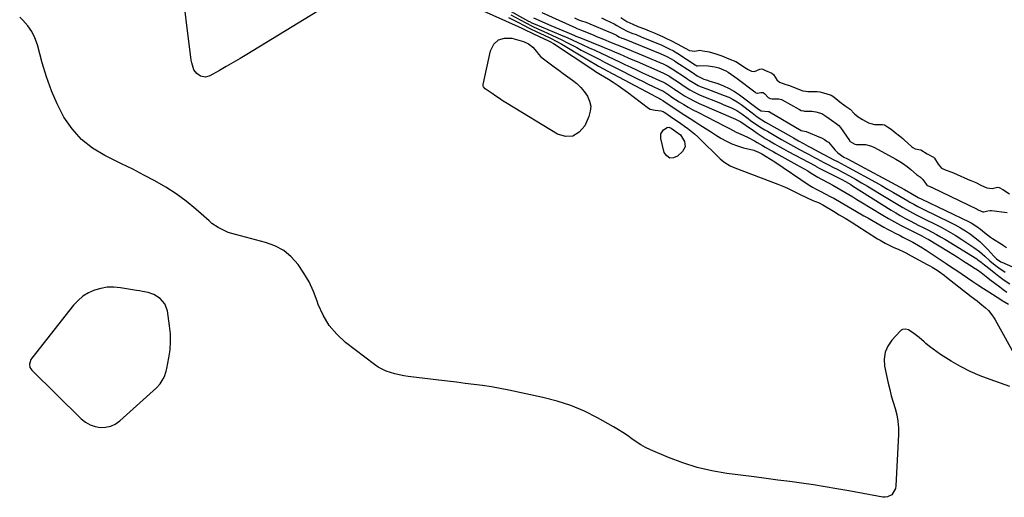
# Model space of a CAD drawing. Units: inches. Extents: x 1836153 to 1841550, y 421086 to 426462.
# Drawn here: x 1839145 to 1839737, y 421961 to 422248 of the extents above; entities that cross this region are included whole.
import ezdxf

# ---------------------------------------------------------------- set-up
doc = ezdxf.new("R2010")
doc.units = ezdxf.units.IN
doc.header["$MEASUREMENT"] = 0
for name, color, linetype in [('1', 7, 'Continuous'), ('7', 7, 'Continuous'), ('8', 7, 'Continuous')]:
    doc.layers.add(name, color=color, linetype=linetype)

msp = doc.modelspace()

# ---------------------------------------------------------------- linework, layer by layer
at = {"layer": '1', "color": 18}
msp.add_polyline3d([(1839218.7, 422084.67, 1666), (1839216.94, 422084.98, 1666), (1839215.17, 422085.28, 1666), (1839205.46, 422086.9, 1666), (1839201.51, 422087.25, 1666), (1839197.59, 422087.2, 1666), (1839193.73, 422086.55, 1666), (1839189.9, 422085.51, 1666), (1839186.3, 422083.87, 1666), (1839182.96, 422081.87, 1666), (1839180.01, 422079.33, 1666), (1839177.31, 422076.45, 1666), (1839152.29, 422044.66, 1666), (1839151.74, 422043.81, 1666), (1839150.85, 422040.96, 1666), (1839151.11, 422039.06, 1666), (1839152.16, 422037.45, 1666), (1839181.98, 422008.12, 1666), (1839184.52, 422006.11, 1666), (1839187.24, 422004.5, 1666), (1839190.24, 422003.5, 1666), (1839193.43, 422002.9, 1666), (1839196.62, 422003.05, 1666), (1839199.66, 422003.67, 1666), (1839202.45, 422005.02, 1666), (1839205.07, 422006.85, 1666), (1839227.18, 422026.78, 1666), (1839229.46, 422029.24, 1666), (1839231.25, 422032.08, 1666), (1839231.95, 422033.61, 1666), (1839233.05, 422036.79, 1666), (1839233.44, 422038.43, 1666), (1839234.65, 422044.75, 1666), (1839235.33, 422049.58, 1666), (1839235.69, 422054.42, 1666), (1839235.55, 422059.27, 1666), (1839235.09, 422064.12, 1666), (1839233.77, 422073.1, 1666), (1839232.31, 422077.22, 1666), (1839229.41, 422080.49, 1666), (1839225.57, 422082.92, 1666), (1839222.22, 422083.99, 1666), (1839218.7, 422084.67, 1666)], dxfattribs=at)
at = {"layer": '7', "color": 18}
for points in [[(1839406.56, 422261.09, 1668), (1839444.57, 422243.95, 1668), (1839446.9, 422242.88, 1668), (1839449.22, 422241.79, 1668), (1839452.7, 422240.15, 1668), (1839453.86, 422239.6, 1668), (1839462.83, 422235.4, 1668), (1839464.07, 422234.79, 1668), (1839465.57, 422233.96, 1668), (1839465.86, 422233.77, 1668), (1839489.53, 422218.04, 1668), (1839491.23, 422216.94, 1668), (1839494.12, 422215.18, 1668), (1839498.9, 422212.28, 1668), (1839501.83, 422210.44, 1668), (1839504.72, 422208.54, 1668), (1839507.55, 422206.54, 1668), (1839510.35, 422204.49, 1668), (1839523.06, 422194.84, 1668), (1839523.97, 422194.28, 1668), (1839527.02, 422193.6, 1668), (1839530.52, 422193.32, 1668), (1839531.77, 422192.86, 1668), (1839532.36, 422192.55, 1668), (1839532.93, 422192.2, 1668), (1839538.32, 422188.55, 1668), (1839540.44, 422187.09, 1668), (1839542.54, 422185.62, 1668), (1839544.63, 422184.12, 1668), (1839546.71, 422182.61, 1668), (1839548.73, 422181.04, 1668), (1839550.71, 422179.41, 1668), (1839552.62, 422177.7, 1668), (1839554.48, 422175.92, 1668), (1839565.04, 422165.38, 1668), (1839566.11, 422164.38, 1668), (1839568.4, 422162.54, 1668), (1839572.16, 422160.24, 1668), (1839574.85, 422159.05, 1668), (1839600.81, 422149.14, 1668), (1839603.74, 422147.96, 1668), (1839606.63, 422146.72, 1668), (1839609.48, 422145.37, 1668), (1839612.3, 422143.95, 1668), (1839614.2, 422142.95, 1668), (1839617.93, 422141.11, 1668), (1839621.75, 422139.45, 1668), (1839625.61, 422137.89, 1668), (1839627.46, 422137.04, 1668), (1839627.81, 422136.84, 1668), (1839634.21, 422133, 1668), (1839637.75, 422130.85, 1668), (1839641.27, 422128.69, 1668), (1839644.79, 422126.51, 1668), (1839648.29, 422124.3, 1668), (1839660.77, 422116.39, 1668), (1839662.29, 422115.47, 1668), (1839665.41, 422113.74, 1668), (1839668.61, 422112.18, 1668), (1839670.22, 422111.41, 1668), (1839673.45, 422109.89, 1668), (1839676.09, 422108.62, 1668), (1839677.71, 422107.82, 1668), (1839680.92, 422106.15, 1668), (1839690.62, 422100.96, 1668), (1839692.14, 422100.12, 1668), (1839693.63, 422099.26, 1668), (1839696.56, 422097.41, 1668), (1839699.4, 422095.44, 1668), (1839700.8, 422094.41, 1668), (1839702.17, 422093.36, 1668), (1839717.08, 422081.74, 1668), (1839720.58, 422078.97, 1668), (1839722.31, 422077.57, 1668), (1839725.71, 422074.77, 1668), (1839727.38, 422073.22, 1668), (1839729.53, 422070.59, 1668), (1839730.78, 422068.69, 1668), (1839731.36, 422067.71, 1668), (1839744.62, 422043.74, 1668)], [(1839422.8, 422263.07, 1662), (1839450.91, 422247.16, 1662), (1839451.39, 422246.9, 1662), (1839452.84, 422246.15, 1662), (1839454.33, 422245.47, 1662), (1839454.83, 422245.26, 1662), (1839470.14, 422238.93, 1662), (1839474.48, 422237.08, 1662), (1839476.64, 422236.12, 1662), (1839480.94, 422234.17, 1662), (1839483.08, 422233.18, 1662), (1839487.37, 422231.2, 1662), (1839490.74, 422229.63, 1662), (1839494.56, 422227.86, 1662), (1839498.38, 422226.07, 1662), (1839502.2, 422224.27, 1662), (1839506.01, 422222.47, 1662), (1839508.85, 422221.12, 1662), (1839512.37, 422219.46, 1662), (1839515.9, 422217.81, 1662), (1839519.45, 422216.18, 1662), (1839522.99, 422214.57, 1662), (1839529.69, 422211.55, 1662), (1839530.1, 422211.36, 1662), (1839531.55, 422210.69, 1662), (1839532.78, 422210.07, 1662), (1839533.39, 422209.71, 1662), (1839533.78, 422209.46, 1662), (1839538.56, 422206.31, 1662), (1839538.88, 422206.1, 1662), (1839540.78, 422204.8, 1662), (1839541.11, 422204.59, 1662), (1839544.66, 422202.36, 1662), (1839546.79, 422201.09, 1662), (1839551.17, 422198.78, 1662), (1839553.42, 422197.74, 1662), (1839575.33, 422188.19, 1662), (1839578.47, 422186.69, 1662), (1839581.09, 422184.81, 1662), (1839581.51, 422184.49, 1662), (1839581.65, 422184.39, 1662), (1839586.06, 422181.36, 1662), (1839588.43, 422179.77, 1662), (1839590.82, 422178.21, 1662), (1839593.24, 422176.7, 1662), (1839595.68, 422175.23, 1662), (1839598.82, 422173.4, 1662), (1839601.53, 422171.86, 1662), (1839604.25, 422170.36, 1662), (1839606.99, 422168.88, 1662), (1839623.33, 422160.17, 1662), (1839623.88, 422159.88, 1662), (1839626.12, 422158.69, 1662), (1839630.01, 422156.68, 1662), (1839637.67, 422152.82, 1662), (1839639.29, 422151.98, 1662), (1839641.44, 422150.78, 1662), (1839644.62, 422148.89, 1662), (1839645.67, 422148.24, 1662), (1839668.98, 422133.6, 1662), (1839671.69, 422131.95, 1662), (1839674.42, 422130.35, 1662), (1839677.19, 422128.81, 1662), (1839680.39, 422127.11, 1662), (1839683.01, 422125.77, 1662), (1839685.63, 422124.43, 1662), (1839688.26, 422123.1, 1662), (1839690.9, 422121.77, 1662), (1839693.52, 422120.42, 1662), (1839696.11, 422119.03, 1662), (1839698.67, 422117.56, 1662), (1839701.2, 422116.05, 1662), (1839720.37, 422104.26, 1662), (1839721.08, 422103.8, 1662), (1839723.12, 422102.28, 1662), (1839725.08, 422100.65, 1662), (1839725.74, 422100.12, 1662), (1839730.58, 422096.22, 1662), (1839733.71, 422093.8, 1662), (1839736.9, 422091.48, 1662), (1839740.19, 422089.31, 1662)], [(1839740.22, 422027.66, 1668), (1839728.5, 422031.68, 1668), (1839722.41, 422034, 1668), (1839716.45, 422036.59, 1668), (1839710.68, 422039.58, 1668), (1839705.03, 422042.84, 1668), (1839698.6, 422046.85, 1668), (1839696.31, 422048.36, 1668), (1839694.08, 422049.95, 1668), (1839691.94, 422051.65, 1668), (1839689.86, 422053.44, 1668), (1839688.73, 422054.46, 1668), (1839685.73, 422057.05, 1668), (1839682.63, 422059.51, 1668), (1839679.37, 422061.63, 1668), (1839677.55, 422062.04, 1668), (1839675.79, 422061.77, 1668), (1839675.03, 422061.35, 1668), (1839674.32, 422060.77, 1668), (1839669.35, 422055.46, 1668), (1839666.91, 422051.9, 1668), (1839665.24, 422048.13, 1668), (1839664.73, 422044.04, 1668), (1839664.99, 422039.74, 1668), (1839667.14, 422029.64, 1668), (1839668.02, 422025.77, 1668), (1839668.99, 422021.93, 1668), (1839670.08, 422018.11, 1668), (1839671.26, 422014.32, 1668), (1839672.27, 422010.51, 1668), (1839673, 422006.67, 1668), (1839673.31, 422002.76, 1668), (1839673.33, 421998.82, 1668), (1839671.82, 421967.8, 1668), (1839671.56, 421966.31, 1668), (1839669.31, 421962.55, 1668), (1839666.76, 421961.16, 1668), (1839665.35, 421960.97, 1668), (1839663.86, 421961.04, 1668), (1839643.41, 421964.89, 1668), (1839636.34, 421966.16, 1668), (1839629.26, 421967.36, 1668), (1839622.16, 421968.45, 1668), (1839615.05, 421969.46, 1668), (1839607.93, 421970.41, 1668), (1839600.8, 421971.35, 1668), (1839593.68, 421972.29, 1668), (1839586.56, 421973.21, 1668), (1839570.06, 421975.34, 1668), (1839561.07, 421976.88, 1668), (1839552.21, 421978.91, 1668), (1839543.56, 421981.68, 1668), (1839535.04, 421984.92, 1668), (1839524.21, 421989.58, 1668), (1839521.26, 421990.98, 1668), (1839518.4, 421992.51, 1668), (1839515.65, 421994.24, 1668), (1839512.98, 421996.11, 1668), (1839510.34, 421998.02, 1668), (1839507.65, 421999.86, 1668), (1839504.88, 422001.59, 1668), (1839502.06, 422003.24, 1668), (1839492.32, 422008.7, 1668), (1839484.45, 422012.65, 1668), (1839476.4, 422016.1, 1668), (1839468.07, 422018.8, 1668), (1839459.55, 422021.01, 1668), (1839438.96, 422025.36, 1668), (1839433.76, 422026.38, 1668), (1839428.54, 422027.32, 1668), (1839423.3, 422028.11, 1668), (1839418.05, 422028.81, 1668), (1839412.78, 422029.45, 1668), (1839407.51, 422030.08, 1668), (1839402.25, 422030.73, 1668), (1839396.98, 422031.37, 1668), (1839378.59, 422033.64, 1668), (1839375.88, 422034.04, 1668), (1839373.18, 422034.54, 1668), (1839370.52, 422035.17, 1668), (1839367.87, 422035.9, 1668), (1839365.31, 422036.82, 1668), (1839362.83, 422037.92, 1668), (1839360.49, 422039.28, 1668), (1839358.24, 422040.82, 1668), (1839340.84, 422054.08, 1668), (1839335.56, 422058.93, 1668), (1839330.95, 422064.27, 1668), (1839327.38, 422070.35, 1668), (1839324.49, 422076.92, 1668), (1839323.81, 422078.95, 1668), (1839321.55, 422084.76, 1668), (1839318.94, 422090.39, 1668), (1839315.82, 422095.75, 1668), (1839312.35, 422100.92, 1668), (1839308.24, 422105.41, 1668), (1839303.68, 422109.22, 1668), (1839298.44, 422112.02, 1668), (1839292.74, 422114.14, 1668), (1839274.61, 422118.84, 1668), (1839270.32, 422120.2, 1668), (1839268.24, 422121.06, 1668), (1839264.23, 422123.1, 1668), (1839260.53, 422125.62, 1668), (1839258.79, 422127.05, 1668), (1839250.85, 422134.09, 1668), (1839245.06, 422138.87, 1668), (1839239.06, 422143.35, 1668), (1839232.77, 422147.41, 1668), (1839226.27, 422151.17, 1668), (1839219.6, 422154.67, 1668), (1839212.9, 422158.12, 1668), (1839206.16, 422161.5, 1668), (1839199.4, 422164.82, 1668), (1839196.04, 422166.45, 1668), (1839188.68, 422170.9, 1668), (1839182.03, 422176.11, 1668), (1839176.44, 422182.45, 1668), (1839171.56, 422189.54, 1668), (1839167.57, 422197.37, 1668), (1839163.99, 422205.36, 1668), (1839161.02, 422213.6, 1668), (1839158.45, 422222.01, 1668), (1839155.56, 422232.95, 1668), (1839154.1, 422237.05, 1668), (1839152.24, 422240.91, 1668), (1839149.76, 422244.42, 1668), (1839146.88, 422247.68, 1668), (1839144.95, 422249.53, 1668)], [(1839438.82, 422249.32, 1666), (1839442.04, 422247.71, 1666), (1839445.24, 422246.09, 1666), (1839447.43, 422244.97, 1666), (1839451.67, 422242.84, 1666), (1839455.94, 422240.78, 1666), (1839460.22, 422238.73, 1666), (1839464.07, 422236.87, 1666), (1839467.87, 422234.93, 1666), (1839470.85, 422233.24, 1666), (1839484.56, 422225.04, 1666), (1839487.92, 422223.06, 1666), (1839491.32, 422221.11, 1666), (1839493.02, 422220.15, 1666), (1839496.45, 422218.26, 1666), (1839498.17, 422217.33, 1666), (1839525, 422203.02, 1666), (1839527.27, 422201.86, 1666), (1839529.61, 422200.73, 1666), (1839530.3, 422200.37, 1666), (1839531.61, 422199.5, 1666), (1839531.74, 422199.41, 1666), (1839531.81, 422199.37, 1666), (1839531.87, 422199.32, 1666), (1839538.27, 422195.03, 1666), (1839541.55, 422192.85, 1666), (1839544.83, 422190.69, 1666), (1839548.14, 422188.56, 1666), (1839551.45, 422186.45, 1666), (1839553.86, 422184.93, 1666), (1839557.03, 422182.93, 1666), (1839560.21, 422180.92, 1666), (1839563.39, 422178.91, 1666), (1839566.56, 422176.89, 1666), (1839569.85, 422175.02, 1666), (1839573.15, 422173.42, 1666), (1839576.59, 422172.16, 1666), (1839580.12, 422171.11, 1666), (1839586.32, 422169.61, 1666), (1839586.82, 422169.47, 1666), (1839589.24, 422168.5, 1666), (1839591.16, 422167.4, 1666), (1839592.11, 422166.84, 1666), (1839593.8, 422165.84, 1666), (1839596.41, 422164.24, 1666), (1839598.98, 422162.56, 1666), (1839619.56, 422148.65, 1666), (1839621.64, 422147.33, 1666), (1839623.79, 422146.14, 1666), (1839627.09, 422144.49, 1666), (1839628.83, 422143.65, 1666), (1839633.05, 422141.46, 1666), (1839634.43, 422140.69, 1666), (1839652.48, 422130.22, 1666), (1839654.86, 422128.85, 1666), (1839657.24, 422127.48, 1666), (1839659.62, 422126.12, 1666), (1839662.01, 422124.76, 1666), (1839664.54, 422123.35, 1666), (1839666.81, 422122.11, 1666), (1839669.1, 422120.89, 1666), (1839671.4, 422119.69, 1666), (1839674.24, 422118.23, 1666), (1839676.01, 422117.33, 1666), (1839679.54, 422115.51, 1666), (1839681.85, 422114.31, 1666), (1839685.42, 422112.32, 1666), (1839687.75, 422110.91, 1666), (1839688.9, 422110.18, 1666), (1839690.04, 422109.43, 1666), (1839702.03, 422101.47, 1666), (1839705.23, 422099.34, 1666), (1839708.41, 422097.2, 1666), (1839711.59, 422095.04, 1666), (1839714.75, 422092.87, 1666), (1839717.93, 422090.71, 1666), (1839721.12, 422088.58, 1666), (1839724.35, 422086.49, 1666), (1839727.59, 422084.44, 1666), (1839734.85, 422079.9, 1666), (1839735.73, 422079.35, 1666), (1839739.38, 422076.98, 1666)], [(1839440.22, 422250.97, 1664), (1839449.21, 422246.13, 1664), (1839453.07, 422244.14, 1664), (1839456.98, 422242.28, 1664), (1839458.29, 422241.68, 1664), (1839459.61, 422241.08, 1664), (1839464.91, 422238.69, 1664), (1839467.92, 422237.31, 1664), (1839470.91, 422235.88, 1664), (1839473.87, 422234.4, 1664), (1839476.81, 422232.88, 1664), (1839479.84, 422231.28, 1664), (1839482.61, 422229.82, 1664), (1839485.39, 422228.36, 1664), (1839488.17, 422226.91, 1664), (1839490.95, 422225.46, 1664), (1839493.74, 422224.02, 1664), (1839496.53, 422222.59, 1664), (1839499.32, 422221.16, 1664), (1839502.12, 422219.74, 1664), (1839516.8, 422212.31, 1664), (1839518.96, 422211.23, 1664), (1839523.29, 422209.13, 1664), (1839525.47, 422208.1, 1664), (1839529.71, 422206.11, 1664), (1839530.09, 422205.94, 1664), (1839531.58, 422205.2, 1664), (1839535.15, 422202.87, 1664), (1839536.29, 422202.08, 1664), (1839536.48, 422201.95, 1664), (1839541.48, 422198.74, 1664), (1839544.2, 422197.05, 1664), (1839546.95, 422195.41, 1664), (1839549.75, 422193.86, 1664), (1839552.58, 422192.36, 1664), (1839568.94, 422183.98, 1664), (1839571.66, 422182.59, 1664), (1839575.76, 422180.53, 1664), (1839579.92, 422178.6, 1664), (1839583.01, 422177.16, 1664), (1839586.8, 422175.14, 1664), (1839588.4, 422174.25, 1664), (1839591.59, 422172.42, 1664), (1839593.18, 422171.49, 1664), (1839596.35, 422169.63, 1664), (1839597.95, 422168.73, 1664), (1839599.56, 422167.83, 1664), (1839612.24, 422160.83, 1664), (1839614.42, 422159.62, 1664), (1839618.74, 422157.12, 1664), (1839620.88, 422155.84, 1664), (1839624.85, 422153.43, 1664), (1839626.68, 422152.39, 1664), (1839626.98, 422152.23, 1664), (1839631.33, 422149.93, 1664), (1839633.8, 422148.6, 1664), (1839636.25, 422147.25, 1664), (1839638.68, 422145.85, 1664), (1839641.1, 422144.42, 1664), (1839643.52, 422142.96, 1664), (1839645.92, 422141.51, 1664), (1839648.32, 422140.05, 1664), (1839650.73, 422138.59, 1664), (1839663.83, 422130.61, 1664), (1839667.33, 422128.53, 1664), (1839670.86, 422126.52, 1664), (1839674.45, 422124.6, 1664), (1839678.06, 422122.74, 1664), (1839683.4, 422120.08, 1664), (1839685.35, 422119.11, 1664), (1839687.3, 422118.14, 1664), (1839690.18, 422116.6, 1664), (1839691.12, 422116.05, 1664), (1839703.48, 422108.65, 1664), (1839706, 422107.11, 1664), (1839708.52, 422105.56, 1664), (1839711.02, 422103.98, 1664), (1839713.51, 422102.39, 1664), (1839716.92, 422100.17, 1664), (1839718.46, 422099.16, 1664), (1839720.74, 422097.62, 1664), (1839722.96, 422096, 1664), (1839726.01, 422093.66, 1664), (1839727.13, 422092.8, 1664), (1839728.26, 422091.94, 1664), (1839734.19, 422087.41, 1664), (1839736.28, 422085.85, 1664), (1839738.4, 422084.34, 1664)], [(1839458.92, 422252.45, 1658), (1839479.29, 422243.07, 1658), (1839479.5, 422242.97, 1658), (1839480.43, 422242.53, 1658), (1839481.14, 422242.26, 1658), (1839482.15, 422241.94, 1658), (1839482.81, 422241.7, 1658), (1839483.14, 422241.57, 1658), (1839489.68, 422238.89, 1658), (1839491.8, 422238.02, 1658), (1839496.05, 422236.29, 1658), (1839500.63, 422234.43, 1658), (1839504.24, 422232.96, 1658), (1839507.84, 422231.46, 1658), (1839529.88, 422222.3, 1658), (1839530.25, 422222.14, 1658), (1839531.37, 422221.65, 1658), (1839534.33, 422220.23, 1658), (1839537.23, 422218.59, 1658), (1839545.78, 422212.95, 1658), (1839546.36, 422212.57, 1658), (1839547.5, 422211.79, 1658), (1839549.79, 422210.25, 1658), (1839552.81, 422208.53, 1658), (1839554.72, 422207.72, 1658), (1839558.06, 422206.51, 1658), (1839560.7, 422205.54, 1658), (1839563.35, 422204.57, 1658), (1839565.98, 422203.57, 1658), (1839568.61, 422202.56, 1658), (1839571.31, 422201.4, 1658), (1839573.85, 422200.13, 1658), (1839576.28, 422198.66, 1658), (1839578.64, 422197.05, 1658), (1839585.28, 422192.13, 1658), (1839588.43, 422189.74, 1658), (1839591.09, 422187.85, 1658), (1839593.31, 422186.52, 1658), (1839608.72, 422177.81, 1658), (1839610.2, 422176.98, 1658), (1839613.15, 422175.32, 1658), (1839616.12, 422173.68, 1658), (1839619.08, 422172.05, 1658), (1839620.57, 422171.23, 1658), (1839625.42, 422168.58, 1658), (1839628.05, 422167.18, 1658), (1839628.93, 422166.72, 1658), (1839634.39, 422163.89, 1658), (1839636.61, 422162.74, 1658), (1839641.05, 422160.44, 1658), (1839643.24, 422159.25, 1658), (1839659.41, 422150.34, 1658), (1839663.09, 422148.29, 1658), (1839666.75, 422146.22, 1658), (1839670.4, 422144.12, 1658), (1839674.04, 422142, 1658), (1839678.92, 422139.13, 1658), (1839680.11, 422138.44, 1658), (1839682.52, 422137.1, 1658), (1839684.96, 422135.81, 1658), (1839687.43, 422134.56, 1658), (1839688.66, 422133.96, 1658), (1839704.23, 422126.41, 1658), (1839707.41, 422124.77, 1658), (1839710.54, 422123.02, 1658), (1839713.57, 422121.13, 1658), (1839716.54, 422119.13, 1658), (1839719.51, 422116.88, 1658), (1839722.14, 422114.7, 1658), (1839724.63, 422112.36, 1658), (1839727.02, 422109.91, 1658), (1839730.59, 422106, 1658), (1839731.13, 422105.43, 1658), (1839732.27, 422104.36, 1658), (1839734.83, 422102.57, 1658), (1839735.53, 422102.22, 1658), (1839758.35, 422092.28, 1658)], [(1839478.47, 422249.16, 1656), (1839480.96, 422248, 1656), (1839482.2, 422247.53, 1656), (1839485.95, 422246.32, 1656), (1839487.66, 422245.65, 1656), (1839499.23, 422240.76, 1656), (1839500.74, 422240.09, 1656), (1839503.7, 422238.64, 1656), (1839505.18, 422237.76, 1656), (1839506.98, 422237.03, 1656), (1839507.86, 422236.67, 1656), (1839508.4, 422236.45, 1656), (1839529.97, 422227.68, 1656), (1839530.43, 422227.49, 1656), (1839531.8, 422226.89, 1656), (1839534.06, 422225.82, 1656), (1839536.32, 422224.7, 1656), (1839538.52, 422223.42, 1656), (1839538.95, 422223.15, 1656), (1839549.38, 422216.27, 1656), (1839550.09, 422215.8, 1656), (1839552.21, 422214.38, 1656), (1839556.22, 422212.33, 1656), (1839557.73, 422211.86, 1656), (1839558.48, 422211.63, 1656), (1839559.23, 422211.39, 1656), (1839564.77, 422209.6, 1656), (1839568.2, 422208.29, 1656), (1839571.52, 422206.77, 1656), (1839574.67, 422204.92, 1656), (1839577.7, 422202.84, 1656), (1839589.07, 422194.2, 1656), (1839590.73, 422193.19, 1656), (1839595.02, 422192.89, 1656), (1839595.55, 422192.79, 1656), (1839595.75, 422192.7, 1656), (1839614.74, 422181.51, 1656), (1839614.9, 422181.42, 1656), (1839615.71, 422181.22, 1656), (1839617.77, 422180.76, 1656), (1839626.36, 422177.32, 1656), (1839626.99, 422177.05, 1656), (1839628.79, 422176.07, 1656), (1839630.54, 422174.91, 1656), (1839630.94, 422174.58, 1656), (1839631.15, 422174.35, 1656), (1839635.2, 422169.6, 1656), (1839636.78, 422168.02, 1656), (1839640.48, 422165.5, 1656), (1839642.3, 422164.54, 1656), (1839642.67, 422164.34, 1656), (1839676.89, 422145.9, 1656), (1839680.84, 422143.72, 1656), (1839685.19, 422141.26, 1656), (1839687.32, 422140.18, 1656), (1839715.81, 422126.64, 1656), (1839717.03, 422126.01, 1656), (1839720.52, 422123.8, 1656), (1839722.69, 422122.1, 1656), (1839725.02, 422120.1, 1656), (1839728.64, 422117.28, 1656), (1839729.92, 422116.44, 1656), (1839735.62, 422112.94, 1656), (1839736.52, 422112.36, 1656), (1839738.28, 422111.16, 1656)], [(1839494.75, 422249.12, 1654), (1839497.26, 422247.97, 1654), (1839502.36, 422245.47, 1654), (1839503.99, 422244.61, 1654), (1839507.13, 422242.67, 1654), (1839510.25, 422241.16, 1654), (1839513.09, 422240.04, 1654), (1839515.65, 422239.04, 1654), (1839518.68, 422237.77, 1654), (1839530.07, 422233.06, 1654), (1839530.62, 422232.84, 1654), (1839532.23, 422232.13, 1654), (1839535.43, 422230.6, 1654), (1839538.09, 422229.25, 1654), (1839540.67, 422227.71, 1654), (1839550.98, 422220.97, 1654), (1839551.11, 422220.89, 1654), (1839551.5, 422220.64, 1654), (1839552.02, 422220.38, 1654), (1839552.57, 422220.3, 1654), (1839553.89, 422220.59, 1654), (1839558.86, 422220.24, 1654), (1839562.97, 422219.72, 1654), (1839565.3, 422219.05, 1654), (1839569.56, 422217.27, 1654), (1839571.01, 422216.41, 1654), (1839575.02, 422213.65, 1654), (1839576.32, 422212.68, 1654), (1839586.87, 422204.63, 1654), (1839587.55, 422204.17, 1654), (1839588.29, 422203.86, 1654), (1839588.49, 422203.85, 1654), (1839590.59, 422204.32, 1654), (1839591.94, 422204.28, 1654), (1839593.05, 422203.52, 1654), (1839595.01, 422201.27, 1654), (1839596.24, 422200.65, 1654), (1839597.33, 422200.51, 1654), (1839601.29, 422200.55, 1654), (1839603.04, 422200.08, 1654), (1839603.37, 422199.92, 1654), (1839613.45, 422194.22, 1654), (1839613.78, 422194.04, 1654), (1839614.79, 422193.56, 1654), (1839616.18, 422193.19, 1654), (1839616.87, 422193.12, 1654), (1839621.25, 422192.96, 1654), (1839623.68, 422192.69, 1654), (1839627.17, 422191.57, 1654), (1839630.33, 422189.71, 1654), (1839634.43, 422186.64, 1654), (1839635.04, 422186.2, 1654), (1839637.49, 422184.47, 1654), (1839638.48, 422183.33, 1654), (1839643.83, 422175.35, 1654), (1839643.93, 422175.21, 1654), (1839644.26, 422174.81, 1654), (1839647.08, 422173.15, 1654), (1839647.99, 422173.03, 1654), (1839651.66, 422173.1, 1654), (1839653.55, 422172.99, 1654), (1839657.16, 422172.09, 1654), (1839658.88, 422171.31, 1654), (1839671.67, 422164.26, 1654), (1839674.04, 422162.85, 1654), (1839676.36, 422161.36, 1654), (1839678.58, 422159.72, 1654), (1839680.74, 422158, 1654), (1839684.25, 422155.04, 1654), (1839686.47, 422153.31, 1654), (1839687.86, 422152.07, 1654), (1839689.96, 422149.16, 1654), (1839690.44, 422148.55, 1654), (1839690.54, 422148.45, 1654), (1839691.82, 422147.89, 1654), (1839693.05, 422147.43, 1654), (1839693.35, 422147.3, 1654), (1839693.49, 422147.23, 1654), (1839693.64, 422147.16, 1654), (1839720.6, 422134.12, 1654), (1839721.32, 422133.8, 1654), (1839723.97, 422132.59, 1654), (1839724.6, 422132.54, 1654), (1839726.99, 422133.21, 1654), (1839728.5, 422133.35, 1654), (1839729.26, 422133.3, 1654), (1839738.57, 422132.08, 1654)], [(1839506.45, 422249.39, 1652), (1839510.02, 422247, 1652), (1839513.62, 422245.28, 1652), (1839516.69, 422244.02, 1652), (1839520.52, 422242.53, 1652), (1839523.41, 422241.41, 1652), (1839526.46, 422240.13, 1652), (1839528.27, 422239.33, 1652), (1839531.42, 422237.95, 1652), (1839533.89, 422236.81, 1652), (1839536.35, 422235.61, 1652), (1839540.64, 422233.41, 1652), (1839542.43, 422232.37, 1652), (1839545.06, 422230.83, 1652), (1839547.66, 422229.52, 1652), (1839550.9, 422229.15, 1652), (1839553.83, 422229.74, 1652), (1839555.76, 422229.38, 1652), (1839559.45, 422228.74, 1652), (1839563.58, 422227.5, 1652), (1839564.77, 422227.16, 1652), (1839567.09, 422226.33, 1652), (1839571.37, 422224.58, 1652), (1839575.61, 422222.84, 1652), (1839581.95, 422218.71, 1652), (1839583.04, 422218.05, 1652), (1839584.86, 422217.16, 1652), (1839586.83, 422216.99, 1652), (1839589.95, 422218.25, 1652), (1839590.7, 422218.43, 1652), (1839591.73, 422218.22, 1652), (1839593.36, 422217.51, 1652), (1839597.14, 422215.83, 1652), (1839598.24, 422215.09, 1652), (1839600.23, 422211.95, 1652), (1839601.84, 422210.45, 1652), (1839605.49, 422209.02, 1652), (1839607.88, 422208.45, 1652), (1839612.14, 422206.72, 1652), (1839615.76, 422205.33, 1652), (1839617.58, 422205.01, 1652), (1839618.81, 422204.93, 1652), (1839619.42, 422204.92, 1652), (1839624.45, 422204.96, 1652), (1839626.08, 422204.75, 1652), (1839629.63, 422203.75, 1652), (1839632.88, 422202.59, 1652), (1839634.4, 422201.63, 1652), (1839634.6, 422201.47, 1652), (1839639.15, 422197.81, 1652), (1839639.63, 422197.43, 1652), (1839641.32, 422196.2, 1652), (1839644.21, 422194.24, 1652), (1839646.92, 422191.51, 1652), (1839649.1, 422189.6, 1652), (1839651.78, 422188.02, 1652), (1839655.34, 422186.08, 1652), (1839658.91, 422185.08, 1652), (1839663.78, 422185.14, 1652), (1839664.89, 422184.85, 1652), (1839666.78, 422183.72, 1652), (1839668.82, 422182.25, 1652), (1839671.33, 422180.27, 1652), (1839673.9, 422178.28, 1652), (1839675.9, 422176.68, 1652), (1839676.77, 422175.9, 1652), (1839681.3, 422171.66, 1652), (1839681.96, 422171.16, 1652), (1839683.44, 422170.51, 1652), (1839686.82, 422169.81, 1652), (1839690.56, 422167.45, 1652), (1839694.31, 422165.34, 1652), (1839694.93, 422164.89, 1652), (1839697.08, 422161.12, 1652), (1839699.23, 422158.76, 1652), (1839702.08, 422157.59, 1652), (1839705.41, 422156.38, 1652), (1839708.17, 422155.25, 1652), (1839708.63, 422155.04, 1652), (1839714.79, 422152.2, 1652), (1839715.28, 422151.98, 1652), (1839716.79, 422151.33, 1652), (1839719.74, 422150.15, 1652), (1839723.32, 422148.47, 1652), (1839726.46, 422146.93, 1652), (1839729.68, 422146.56, 1652), (1839732.79, 422147.31, 1652), (1839733.83, 422147.16, 1652), (1839736.14, 422145.88, 1652), (1839740.11, 422143.46, 1652)]]:
    msp.add_polyline3d(points, dxfattribs=at)
at = {"layer": '8', "color": 18}
for points in [[(1839327.73, 422255.3, 1670), (1839281.56, 422227.21, 1670), (1839277.44, 422224.74, 1670), (1839273.31, 422222.28, 1670), (1839269.16, 422219.87, 1670), (1839264.99, 422217.48, 1670), (1839259.31, 422214.26, 1670), (1839256.6, 422213.48, 1670), (1839253.73, 422214.04, 1670), (1839251.39, 422215.63, 1670), (1839249.75, 422217.96, 1670), (1839248.38, 422222.18, 1670), (1839248.13, 422223.65, 1670), (1839241.85, 422274.09, 1670)], [(1839453.83, 422249.07, 1660), (1839464.29, 422244.53, 1660), (1839466.68, 422243.5, 1660), (1839469.07, 422242.48, 1660), (1839471.47, 422241.47, 1660), (1839473.87, 422240.47, 1660), (1839478.08, 422238.71, 1660), (1839479.25, 422238.23, 1660), (1839481.6, 422237.29, 1660), (1839482.19, 422237.05, 1660), (1839495.01, 422231.9, 1660), (1839497.67, 422230.82, 1660), (1839500.33, 422229.72, 1660), (1839502.97, 422228.59, 1660), (1839505.6, 422227.45, 1660), (1839508.23, 422226.3, 1660), (1839510.87, 422225.15, 1660), (1839513.5, 422224, 1660), (1839516.13, 422222.85, 1660), (1839529.78, 422216.93, 1660), (1839532.09, 422215.88, 1660), (1839534.11, 422214.86, 1660), (1839535.23, 422214.2, 1660), (1839535.5, 422214.02, 1660), (1839542.18, 422209.63, 1660), (1839543.07, 422209.03, 1660), (1839544.39, 422208.11, 1660), (1839547.82, 422205.94, 1660), (1839550.88, 422204.21, 1660), (1839554.08, 422202.75, 1660), (1839566.29, 422197.82, 1660), (1839567.96, 422197.13, 1660), (1839571.29, 422195.74, 1660), (1839572.95, 422195.03, 1660), (1839576.17, 422193.42, 1660), (1839579.17, 422191.46, 1660), (1839582.91, 422188.68, 1660), (1839583.37, 422188.34, 1660), (1839585.2, 422186.92, 1660), (1839588.57, 422184.63, 1660), (1839590.04, 422183.68, 1660), (1839593.01, 422181.84, 1660), (1839594.51, 422180.95, 1660), (1839599.5, 422178.08, 1660), (1839603.06, 422176.05, 1660), (1839606.64, 422174.03, 1660), (1839610.23, 422172.05, 1660), (1839613.83, 422170.08, 1660), (1839618.11, 422167.76, 1660), (1839619.58, 422166.97, 1660), (1839622.51, 422165.38, 1660), (1839624.03, 422164.57, 1660), (1839628.38, 422162.26, 1660), (1839631.29, 422160.75, 1660), (1839634.22, 422159.25, 1660), (1839636.46, 422158.1, 1660), (1839640.15, 422156.17, 1660), (1839643.8, 422154.16, 1660), (1839647.49, 422152.09, 1660), (1839651.14, 422150.01, 1660), (1839654.77, 422147.91, 1660), (1839658.38, 422145.77, 1660), (1839661.98, 422143.6, 1660), (1839673.93, 422136.35, 1660), (1839675.89, 422135.18, 1660), (1839679.85, 422132.95, 1660), (1839683.89, 422130.82, 1660), (1839687.95, 422128.76, 1660), (1839689.99, 422127.75, 1660), (1839694.61, 422125.47, 1660), (1839698.92, 422123.25, 1660), (1839703.17, 422120.92, 1660), (1839707.34, 422118.44, 1660), (1839711.44, 422115.86, 1660), (1839718.56, 422111.21, 1660), (1839721.97, 422108.75, 1660), (1839725.14, 422106, 1660), (1839728.26, 422103.16, 1660), (1839731.48, 422100.45, 1660), (1839733.6, 422098.83, 1660), (1839737.41, 422096.32, 1660)], [(1839477.62, 422178.03, 1670), (1839473.17, 422177.87, 1670), (1839468.27, 422179.2, 1670), (1839437.97, 422197.72, 1670), (1839435.69, 422199.15, 1670), (1839433.42, 422200.6, 1670), (1839431.18, 422202.09, 1670), (1839428.95, 422203.61, 1670), (1839424.91, 422206.45, 1670), (1839423.77, 422207.77, 1670), (1839423.62, 422208.16, 1670), (1839423.62, 422208.99, 1670), (1839428.04, 422229.41, 1670), (1839430.06, 422233.24, 1670), (1839432.75, 422235.96, 1670), (1839436.43, 422237.03, 1670), (1839440.76, 422236.98, 1670), (1839447.94, 422234.89, 1670), (1839450.95, 422233.55, 1670), (1839453.49, 422231.45, 1670), (1839455.73, 422228.92, 1670), (1839456.83, 422227.23, 1670), (1839458.22, 422225.8, 1670), (1839466.3, 422219.79, 1670), (1839469.03, 422217.77, 1670), (1839471.77, 422215.76, 1670), (1839474.52, 422213.77, 1670), (1839477.27, 422211.78, 1670), (1839479.89, 422209.66, 1670), (1839482.3, 422207.36, 1670), (1839484.42, 422204.79, 1670), (1839486.39, 422201.98, 1670), (1839487.63, 422199.02, 1670), (1839488.28, 422196.02, 1670), (1839488.02, 422192.96, 1670), (1839487.17, 422189.87, 1670), (1839484.66, 422184.27, 1670), (1839481.37, 422180.41, 1670), (1839477.62, 422178.03, 1670)], [(1839536.67, 422182.76, 1670), (1839539.53, 422180.9, 1670), (1839542.18, 422178.87, 1670), (1839544.64, 422174.91, 1670), (1839545.1, 422171.66, 1670), (1839543.52, 422168.79, 1670), (1839540.43, 422165.94, 1670), (1839537.97, 422164.95, 1670), (1839535.78, 422164.87, 1670), (1839534, 422166.14, 1670), (1839532.49, 422168.31, 1670), (1839530.39, 422176.69, 1670), (1839530.5, 422179.49, 1670), (1839532.12, 422181.78, 1670), (1839534.18, 422183.31, 1670), (1839535.15, 422183.42, 1670), (1839536.67, 422182.76, 1670)]]:
    msp.add_polyline3d(points, dxfattribs=at)

doc.saveas('drawing.dxf')
